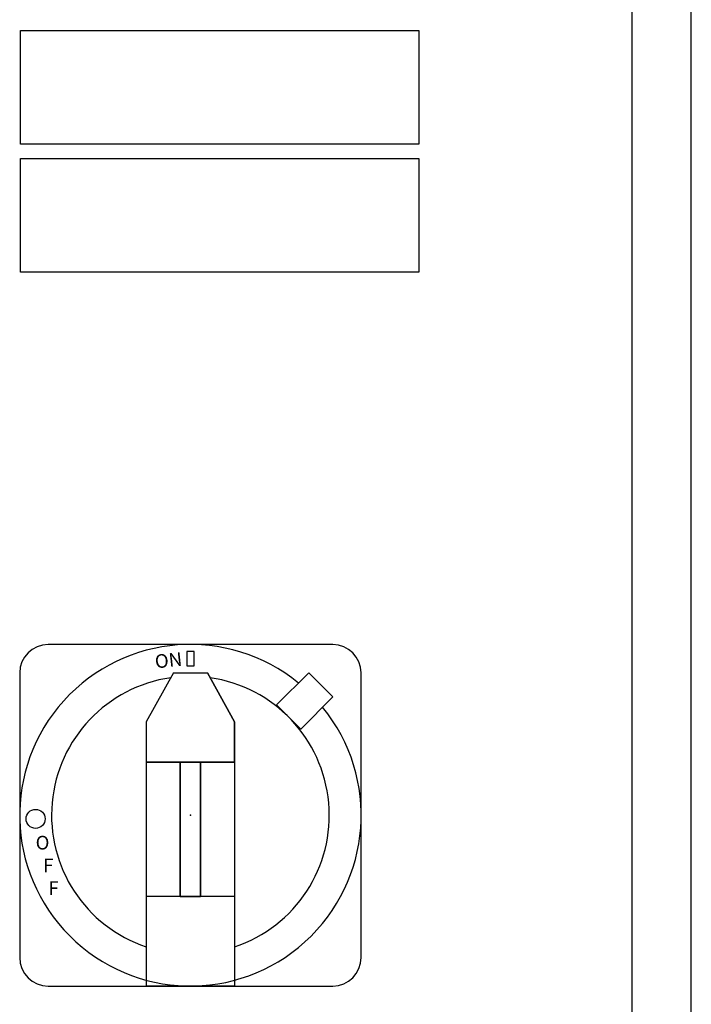
# Model space of a CAD drawing. Extents: x 0.1 to 67.9, y 0.1 to 43.9.
# Drawn here: x 12.1 to 18, y 8.4 to 17.1 of the extents above; entities that cross this region are included whole.
import ezdxf

# ---------------------------------------------------------------- set-up
doc = ezdxf.new("R2010")
doc.units = 0
doc.header["$LTSCALE"] = 0.5
doc.header["$MEASUREMENT"] = 0
doc.layers.get('0').update_dxf_attribs({"linetype": 'CONTINUOUS'})
for name, color, linetype in [('COVER', 1, 'CONTINUOUS'), ('DIMS-MTG-HOLES', 1, 'CONTINUOUS'), ('PANEL', 4, 'CONTINUOUS'), ('PCB', 40, 'CONTINUOUS')]:
    doc.layers.add(name, color=color, linetype=linetype)

msp = doc.modelspace()

# ---------------------------------------------------------------- linework, layer by layer
for p, q in [((14.8181, 11.5742, 0.22), (12.3181, 11.5742, 0.22)), ((13.5998, 11.5128, 0.9588), (13.5373, 11.5128, 0.9588)), ((13.5373, 11.5128, 0.9588), (13.5373, 11.3878, 0.9588)), ((13.5998, 11.3878, 0.9588), (13.5998, 11.5128, 0.9588)), ((13.5373, 11.3878, 0.9588), (13.5998, 11.3878, 0.9588)), ((12.0681, 11.3242, 0.22), (12.0681, 8.8242, 0.22)), ((13.4181, 11.3242, 0.9587), (13.1806, 10.8942, 0.9587)), ((13.4181, 11.3242, 0.9587), (13.7181, 11.3242, 0.9587)), ((13.7181, 11.3242, 0.9587), (13.9556, 10.8942, 0.9587)), ((15.0681, 8.8242, 0.22), (15.0681, 11.3242, 0.22)), ((13.1806, 10.8942, 0.9587), (13.1806, 10.5392, 0.9587)), ((13.9556, 10.8942, 0.9587), (13.9556, 10.5392, 0.9587)), ((13.1806, 10.5392, 0.9587), (13.9556, 10.5392, 0.9587)), ((13.1806, 10.5392, 0.9587), (13.1806, 9.3592, 0.9587)), ((13.9556, 10.5392, 1.4837), (13.1806, 10.5392, 1.4837)), ((13.9556, 10.5392, 0.9587), (13.9556, 9.3592, 0.9587)), ((13.1806, 9.3592, 0.9587), (13.1806, 8.5742, 0.9587)), ((13.9556, 9.3592, 0.9587), (13.1806, 9.3592, 0.9587)), ((13.9556, 9.3592, 1.4837), (13.1806, 9.3592, 1.4837)), ((13.9556, 9.3592, 0.9587), (13.9556, 8.5742, 0.9587)), ((12.3181, 8.5742, 0.22), (14.8181, 8.5742, 0.22)), ((13.9556, 8.5742, 0.9587), (13.1806, 8.5742, 0.9587))]:
    msp.add_line(p, q)
msp.add_circle((12.208, 10.0422, 0.9588), 0.0836)
for centre, radius, start, end in [((12.3181, 11.3242, 0.22), 0.25, 90, 180), ((13.5681, 10.0742, 0.9587), 1.5, 50.73917, 39.26083), ((14.8181, 11.3242, 0.22), 0.25, 0, 90), ((13.5681, 10.0742, 0.9587), 1.22, 98.17174, 251.48077), ((13.5681, 10.0742, 0.9587), 1.22, 288.51923, 81.82826), ((12.3181, 8.8242, 0.22), 0.25, 180, 270), ((14.8181, 8.8242, 0.22), 0.25, 270, 0)]:
    msp.add_arc(centre, radius, start, end)
at = {"invisible_edges": 14}
for points in [[(13.9556, 10.8942, 1.8237), (13.7181, 11.3242, 1.8237), (13.4181, 11.3242, 1.8237), (13.1806, 10.8942, 1.8237)], [(13.9556, 10.5392, 1.8237), (13.9556, 10.8942, 1.8237), (13.1806, 10.8942, 1.8237), (13.1806, 10.5392, 1.8237)], [(13.9556, 10.5392, 1.4837), (13.9556, 9.3592, 1.4837), (13.1806, 9.3592, 1.4837), (13.1806, 10.5392, 1.4837)], [(13.9556, 9.3592, 1.8237), (13.9556, 8.5742, 1.8237), (13.1806, 8.5742, 1.8237), (13.1806, 9.3592, 1.8237)]]:
    msp.add_3dface(points, dxfattribs=at)
at = {"layer": 'COVER'}
msp.add_line((17.4505, 5.2183), (17.4505, 29.5943), dxfattribs=at)
at = {"layer": 'DIMS-MTG-HOLES'}
for p in [(13.5681, 10.0742, -0.75), (13.5681, 10.0742, 0.22)]:
    msp.add_point(p, dxfattribs=at)
at = {"layer": 'PANEL'}
msp.add_line((17.9687, 5.5625), (17.9687, 38.0625), dxfattribs=at)
at = {"layer": 'PCB'}
for points in [[(12.0755, 16.9688), (15.5755, 16.9688), (15.5755, 15.9688), (12.0755, 15.9688)], [(12.0755, 15.8438), (15.5755, 15.8438), (15.5755, 14.8438), (12.0755, 14.8438)]]:
    msp.add_lwpolyline(points, close=True, dxfattribs=at)

# ---------------------------------------------------------------- texts
msp.add_text('ON', height=0.12, rotation=6.12213).set_placement((13.2625, 11.3635, 0.22))
for s, p in [('O', (12.2081, 9.7734, 0.9587)), ('F', (12.2737, 9.5734, 0.9587)), ('F', (12.3203, 9.3734, 0.9587))]:
    msp.add_text(s, height=0.12).set_placement(p)

# ---------------------------------------------------------------- meshes
mesh = msp.add_polymesh((6, 3))
for k, corner in enumerate([(14.6075, 11.3258, 1.2087), (14.6075, 11.3258, 0.9587), (14.6075, 11.3258, 0.9587), (14.8197, 11.1136, 1.2087), (14.8197, 11.1136, 0.9587), (14.8197, 11.1136, 0.9587), (14.5368, 10.8308, 1.2087), (14.5368, 10.8308, 0.9587), (14.8197, 11.1136, 0.9587), (14.3247, 11.0429, 1.2087), (14.3247, 11.0429, 0.9587), (14.6075, 11.3258, 0.9587), (14.3247, 11.0429, 1.2087), (14.3247, 11.0429, 1.2087), (14.6075, 11.3258, 1.2087), (14.5368, 10.8308, 1.2087), (14.5368, 10.8308, 1.2087), (14.8197, 11.1136, 1.2087)]):
    mesh.set_mesh_vertex(divmod(k, 3), corner)
mesh = msp.add_polymesh((6, 3))
for k, corner in enumerate([(13.4781, 10.5392, 1.8237), (13.4781, 10.5392, 1.4837), (13.4781, 10.5392, 1.4837), (13.6581, 10.5392, 1.8237), (13.6581, 10.5392, 1.4837), (13.6581, 10.5392, 1.4837), (13.6581, 9.3592, 1.8237), (13.6581, 9.3592, 1.4837), (13.6581, 10.5392, 1.4837), (13.4781, 9.3592, 1.8237), (13.4781, 9.3592, 1.4837), (13.4781, 10.5392, 1.4837), (13.4781, 9.3592, 1.8237), (13.4781, 9.3592, 1.8237), (13.4781, 10.5392, 1.8237), (13.6581, 9.3592, 1.8237), (13.6581, 9.3592, 1.8237), (13.6581, 10.5392, 1.8237)]):
    mesh.set_mesh_vertex(divmod(k, 3), corner)

doc.saveas('drawing.dxf')
